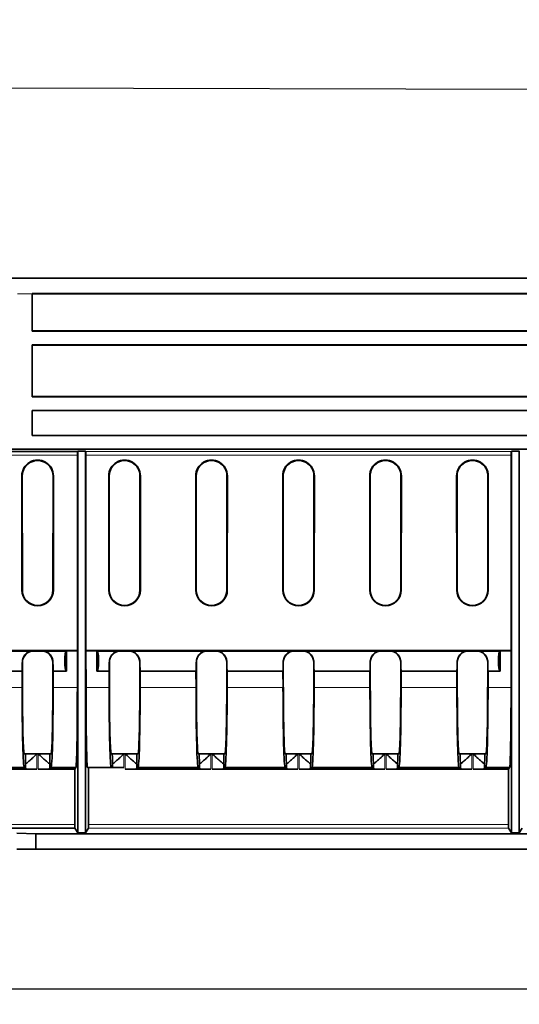
# Model space of a CAD drawing. Units: millimetres. Extents: x 30 to 1674, y 10 to 1178.
# Drawn here: x 307 to 373, y 769 to 898 of the extents above; entities that cross this region are included whole.
import ezdxf

# ---------------------------------------------------------------- set-up
doc = ezdxf.new("R2010")
doc.units = ezdxf.units.MM
doc.header["$LTSCALE"] = 2
doc.layers.get('0').update_dxf_attribs({"color": 1})
doc.layers.add('320562', color=7, linetype='Continuous')
doc.layers.add('DIMENSION', color=3, linetype='Continuous')
doc.styles.add('SLDTEXTSTYLE1', font='TXT', dxfattribs={"width": 0.605})
doc.dimstyles.new('SLDDIMSTYLE0', dxfattribs={"dimtxt": 7, "dimasz": 7, "dimexe": 0, "dimexo": 0.0625, "dimgap": 1.75, "dimtad": 1, "dimdec": 1, "dimrnd": 1e-09, "dimzin": 12, "dimdsep": 46, "dimtxsty": 'SLDTEXTSTYLE1', "dimsah": 1, "dimcen": 0.09, "dimadec": 0, "dimazin": 3, "dimtfac": 1, "dimtdec": 1, "dimtofl": 0, "dimtmove": 0, "dimatfit": 3, "dimfxl": 0, "dimfrac": 2, "dimtolj": 1, "dimtzin": 12, "dimarcsym": 0})

# ---------------------------------------------------------------- blocks, each defined once
blk = doc.blocks.new('_D')
at = {"layer": 'DIMENSION'}
for p, q in [((163.22, 799.41), (163.22, 769.02)), ((1184.72, 796.59), (1184.72, 769.02)), ((1184.72, 771.02), (163.22, 771.02))]:
    blk.add_line(p, q, dxfattribs=at)
for points in [[(163.22, 771.02), (170.22, 769.95), (170.22, 772.1)], [(1184.72, 771.02), (1177.72, 772.1), (1177.72, 769.95)]]:
    blk.add_solid(points, dxfattribs=at)
at = {"layer": 'DIMENSION', "insert": (659.27, 780.05), "char_height": 7, "attachment_point": 1, "style": 'SLDTEXTSTYLE1'}
blk.add_mtext('1021.5', dxfattribs=at)
blk = doc.blocks.new('1059461-M_001_Front_view')
at = {"linetype": 'Continuous', "lineweight": 18}
for p, q in [((484.4, 74.95), (-510.47, 74.95)), ((-509.97, 74.97), (484.39, 74.97)), ((-366.93, 72.9), (-365, 72.9)), ((-302.03, 52.19), (-357.97, 52.19)), ((-405.22, 51.71), (-359.04, 51.71)), ((-357.96, 51.71), (-302.04, 51.71)), ((-366.37, 49), (-366.31, 49)), ((-362.21, 49), (-362.27, 49)), ((-354.94, 49), (-354.88, 49)), ((-350.78, 49), (-350.84, 49)), ((-343.51, 49), (-343.45, 49)), ((-339.35, 49), (-339.41, 49)), ((-332.08, 49), (-332.02, 49)), ((-327.92, 49), (-327.98, 49)), ((-320.65, 49), (-320.59, 49)), ((-316.49, 49), (-316.55, 49)), ((-309.22, 49), (-309.16, 49)), ((-305.06, 49), (-305.12, 49)), ((-366.36, 34), (-366.3, 34)), ((-362.22, 34), (-362.28, 34)), ((-354.93, 34), (-354.87, 34)), ((-350.79, 34), (-350.85, 34)), ((-343.5, 34), (-343.44, 34)), ((-339.36, 34), (-339.42, 34)), ((-332.07, 34), (-332.01, 34)), ((-327.93, 34), (-327.99, 34)), ((-320.64, 34), (-320.58, 34)), ((-316.5, 34), (-316.56, 34)), ((-309.21, 34), (-309.15, 34)), ((-305.07, 34), (-305.13, 34)), ((-364.79, 26), (-364.84, 26.05)), ((-363.74, 26.05), (-363.79, 26)), ((-353.36, 26), (-353.41, 26.05)), ((-352.31, 26.05), (-352.36, 26)), ((-341.93, 26), (-341.98, 26.05)), ((-340.88, 26.05), (-340.93, 26)), ((-330.5, 26), (-330.55, 26.05)), ((-329.45, 26.05), (-329.5, 26)), ((-319.07, 26), (-319.12, 26.05)), ((-318.02, 26.05), (-318.07, 26)), ((-307.64, 26), (-307.69, 26.05)), ((-306.59, 26.05), (-306.64, 26)), ((-366.3, 24.51), (-366.29, 24.5)), ((-362.29, 24.5), (-362.28, 24.51)), ((-354.87, 24.51), (-354.86, 24.5)), ((-350.86, 24.5), (-350.85, 24.51)), ((-343.44, 24.51), (-343.43, 24.5)), ((-339.43, 24.5), (-339.42, 24.51)), ((-332.01, 24.51), (-332, 24.5)), ((-328, 24.5), (-327.99, 24.51)), ((-320.58, 24.51), (-320.57, 24.5)), ((-316.57, 24.5), (-316.56, 24.51)), ((-309.15, 24.51), (-309.14, 24.5)), ((-305.14, 24.5), (-305.13, 24.51)), ((-373.68, 21.22), (-366.33, 21.22)), ((-362.25, 21.22), (-359.07, 21.22)), ((-357.93, 21.22), (-354.9, 21.22)), ((-350.82, 21.22), (-343.47, 21.22)), ((-339.39, 21.22), (-332.04, 21.22)), ((-327.96, 21.22), (-320.61, 21.22)), ((-316.53, 21.22), (-309.18, 21.22)), ((-305.1, 21.22), (-302.07, 21.22)), ((-364.38, 10.49), (-364.38, 12.5)), ((-364.2, 12.5), (-364.2, 10.49)), ((-352.95, 10.7), (-352.95, 12.5)), ((-352.77, 12.5), (-352.77, 10.49)), ((-341.52, 10.49), (-341.52, 12.5)), ((-341.34, 12.5), (-341.34, 10.49)), ((-330.09, 10.49), (-330.09, 12.5)), ((-329.91, 12.5), (-329.91, 10.49)), ((-318.66, 10.49), (-318.66, 12.5)), ((-318.48, 12.5), (-318.48, 10.49)), ((-307.23, 10.49), (-307.23, 12.5)), ((-307.05, 12.5), (-307.05, 10.49)), ((-359.4, 3.23), (-399.28, 3.23)), ((-357.61, 2.73), (-302.39, 2.73)), ((-302.4, 3.23), (-357.6, 3.23))]:
    blk.add_line(p, q, dxfattribs=at)
at = {"linetype": 'Continuous', "lineweight": 35}
for p, q in [((484.37, 74.97), (-509.94, 74.97)), ((-365, 72.94), (-266.5, 72.94)), ((-364.99, 72.93), (-365, 72.94)), ((-365, 72.9), (-365, 68)), ((-364.99, 72.93), (-266.51, 72.93)), ((-364.99, 68.04), (-364.99, 72.93)), ((-365, 68), (-364.99, 68.04)), ((-266.5, 68), (-365, 68)), ((-364.99, 68.04), (-266.51, 68.04)), ((-266.5, 66.2), (-365, 66.2)), ((-365, 66.2), (-365, 59.4)), ((-364.99, 66.19), (-365, 66.2)), ((-364.99, 59.44), (-364.99, 66.19)), ((-266.51, 66.19), (-364.99, 66.19)), ((-365, 59.4), (-364.99, 59.44)), ((-266.5, 59.4), (-365, 59.4)), ((-364.99, 59.44), (-266.51, 59.44)), ((-266.5, 57.6), (-365, 57.6)), ((-365, 57.6), (-365, 54.3)), ((-364.99, 57.59), (-365, 57.6)), ((-266.51, 57.59), (-364.99, 57.59)), ((-364.99, 54.31), (-364.99, 57.59)), ((-365, 54.3), (-364.99, 54.31)), ((-364.99, 54.31), (-266.51, 54.31)), ((-266.5, 54.3), (-365, 54.3)), ((482.78, 52.5), (-485, 52.5)), ((-359.03, 52.19), (-423.09, 52.19)), ((-359.03, 52.19), (-359, 52.24)), ((-358, 52.24), (-359, 52.24)), ((-359, 52.24), (-359, 2.14)), ((-358, 52.24), (-357.97, 52.19)), ((-358, 2.14), (-358, 52.24)), ((-302.03, 52.19), (-302, 52.24)), ((-301, 52.24), (-302, 52.24)), ((-302, 52.24), (-302, 2.14)), ((-301, 52.24), (-300.97, 52.19)), ((-301, 2.14), (-301, 52.24)), ((-359.05, 26.07), (-359.04, 51.71)), ((-357.96, 51.71), (-357.95, 26.07)), ((-302.05, 26.07), (-302.04, 51.71)), ((-366.36, 34), (-366.37, 49)), ((-366.3, 34), (-366.31, 49)), ((-362.27, 49), (-362.28, 34)), ((-362.21, 49), (-362.22, 34)), ((-354.93, 34), (-354.94, 49)), ((-354.87, 34), (-354.88, 49)), ((-350.84, 49), (-350.85, 34)), ((-350.78, 49), (-350.79, 34)), ((-343.5, 34), (-343.51, 49)), ((-343.44, 34), (-343.45, 49)), ((-339.41, 49), (-339.42, 34)), ((-339.35, 49), (-339.36, 34)), ((-332.07, 34), (-332.08, 49)), ((-332.01, 34), (-332.02, 49)), ((-327.98, 49), (-327.99, 34)), ((-327.92, 49), (-327.93, 34)), ((-320.64, 34), (-320.65, 49)), ((-320.58, 34), (-320.59, 49)), ((-316.55, 49), (-316.56, 34)), ((-316.49, 49), (-316.5, 34)), ((-309.21, 34), (-309.22, 49)), ((-309.15, 34), (-309.16, 49)), ((-305.12, 49), (-305.13, 34)), ((-305.06, 49), (-305.07, 34)), ((-399.15, 26.07), (-359.05, 26.07)), ((-375.17, 26.05), (-364.84, 26.05)), ((-374.72, 25.98), (-365.29, 25.98)), ((-364.79, 26), (-363.79, 26)), ((-363.74, 26.05), (-359.06, 26.05)), ((-363.29, 25.98), (-360.5, 25.98)), ((-360.5, 25.98), (-360.5, 23.38)), ((-359.07, 21.22), (-359.06, 26.05)), ((-359.05, 26.07), (-359.06, 26.05)), ((-357.94, 26.05), (-357.95, 26.07)), ((-357.95, 26.07), (-302.05, 26.07)), ((-357.94, 26.05), (-357.93, 21.22)), ((-357.94, 26.05), (-353.41, 26.05)), ((-356.5, 25.98), (-353.86, 25.98)), ((-356.5, 23.38), (-356.5, 25.98)), ((-353.36, 26), (-352.36, 26)), ((-352.31, 26.05), (-341.98, 26.05)), ((-351.86, 25.98), (-342.43, 25.98)), ((-341.93, 26), (-340.93, 26)), ((-340.88, 26.05), (-330.55, 26.05)), ((-340.43, 25.98), (-331, 25.98)), ((-330.5, 26), (-329.5, 26)), ((-329.45, 26.05), (-319.12, 26.05)), ((-329, 25.98), (-319.57, 25.98)), ((-319.07, 26), (-318.07, 26)), ((-318.02, 26.05), (-307.69, 26.05)), ((-317.57, 25.98), (-308.14, 25.98)), ((-307.64, 26), (-306.64, 26)), ((-306.59, 26.05), (-302.06, 26.05)), ((-306.14, 25.98), (-303.5, 25.98)), ((-303.5, 25.98), (-303.5, 23.38)), ((-302.07, 21.22), (-302.06, 26.05)), ((-302.05, 26.07), (-302.06, 26.05)), ((-366.34, 23.38), (-373.67, 23.38)), ((-366.34, 23.38), (-366.33, 21.22)), ((-366.29, 21.26), (-366.29, 24.5)), ((-362.29, 24.5), (-362.29, 21.26)), ((-362.25, 21.22), (-362.24, 23.38)), ((-360.5, 23.38), (-362.24, 23.38)), ((-354.91, 23.38), (-356.5, 23.38)), ((-354.91, 23.38), (-354.9, 21.22)), ((-354.86, 21.26), (-354.86, 24.5)), ((-350.86, 24.5), (-350.86, 21.26)), ((-350.82, 21.22), (-350.81, 23.38)), ((-343.48, 23.38), (-350.81, 23.38)), ((-343.48, 23.38), (-343.47, 21.22)), ((-343.43, 21.26), (-343.43, 24.5)), ((-339.43, 24.5), (-339.43, 21.26)), ((-339.39, 21.22), (-339.38, 23.38)), ((-332.05, 23.38), (-339.38, 23.38)), ((-332.05, 23.38), (-332.04, 21.22)), ((-332, 21.26), (-332, 24.5)), ((-328, 24.5), (-328, 21.26)), ((-327.96, 21.22), (-327.95, 23.38)), ((-320.62, 23.38), (-327.95, 23.38)), ((-320.62, 23.38), (-320.61, 21.22)), ((-320.57, 21.26), (-320.57, 24.5)), ((-316.57, 24.5), (-316.57, 21.26)), ((-316.53, 21.22), (-316.52, 23.38)), ((-309.19, 23.38), (-316.52, 23.38)), ((-309.19, 23.38), (-309.18, 21.22)), ((-309.14, 21.26), (-309.14, 24.5)), ((-305.14, 24.5), (-305.14, 21.26)), ((-305.1, 21.22), (-305.09, 23.38)), ((-303.5, 23.38), (-305.09, 23.38)), ((-365.91, 12.5), (-366.05, 12.5)), ((-364.38, 12.5), (-365.91, 12.5)), ((-364.2, 12.5), (-364.38, 12.5)), ((-362.67, 12.5), (-364.2, 12.5)), ((-362.53, 12.5), (-362.67, 12.5)), ((-354.48, 12.5), (-354.62, 12.5)), ((-352.95, 12.5), (-354.48, 12.5)), ((-352.77, 12.5), (-352.95, 12.5)), ((-351.24, 12.5), (-352.77, 12.5)), ((-351.1, 12.5), (-351.24, 12.5)), ((-343.05, 12.5), (-343.19, 12.5)), ((-341.52, 12.5), (-343.05, 12.5)), ((-341.34, 12.5), (-341.52, 12.5)), ((-339.81, 12.5), (-341.34, 12.5)), ((-339.67, 12.5), (-339.81, 12.5)), ((-331.62, 12.5), (-331.76, 12.5)), ((-330.09, 12.5), (-331.62, 12.5)), ((-329.91, 12.5), (-330.09, 12.5)), ((-328.38, 12.5), (-329.91, 12.5)), ((-328.24, 12.5), (-328.38, 12.5)), ((-320.19, 12.5), (-320.33, 12.5)), ((-318.66, 12.5), (-320.19, 12.5)), ((-318.48, 12.5), (-318.66, 12.5)), ((-316.95, 12.5), (-318.48, 12.5)), ((-316.81, 12.5), (-316.95, 12.5)), ((-308.76, 12.5), (-308.9, 12.5)), ((-307.23, 12.5), (-308.76, 12.5)), ((-307.05, 12.5), (-307.23, 12.5)), ((-305.52, 12.5), (-307.05, 12.5)), ((-305.38, 12.5), (-305.52, 12.5)), ((-375.63, 10.49), (-364.38, 10.49)), ((-373.96, 10.7), (-366.05, 10.7)), ((-366.05, 10.7), (-365.88, 10.53)), ((-365.88, 11.21), (-365.88, 10.53)), ((-364.2, 10.49), (-359.4, 10.49)), ((-362.7, 10.53), (-362.7, 11.21)), ((-362.7, 10.53), (-362.53, 10.7)), ((-362.53, 10.7), (-359.26, 10.7)), ((-359.4, 10.49), (-359.26, 10.7)), ((-359.4, 3.23), (-359.4, 10.49)), ((-357.74, 10.7), (-354.62, 10.7)), ((-357.6, 10.7), (-357.6, 3.23)), ((-354.62, 10.7), (-354.45, 10.7)), ((-354.45, 11.21), (-354.45, 10.7)), ((-354.45, 10.7), (-352.95, 10.7)), ((-352.77, 10.49), (-341.52, 10.49)), ((-351.27, 10.53), (-351.27, 11.21)), ((-351.27, 10.53), (-351.1, 10.7)), ((-351.1, 10.7), (-343.19, 10.7)), ((-343.19, 10.7), (-343.02, 10.53)), ((-343.02, 11.21), (-343.02, 10.53)), ((-341.34, 10.49), (-330.09, 10.49)), ((-339.84, 10.53), (-339.84, 11.21)), ((-339.84, 10.53), (-339.67, 10.7)), ((-339.67, 10.7), (-331.76, 10.7)), ((-331.76, 10.7), (-331.59, 10.53)), ((-331.59, 11.21), (-331.59, 10.53)), ((-329.91, 10.49), (-318.66, 10.49)), ((-328.41, 10.53), (-328.41, 11.21)), ((-328.41, 10.53), (-328.24, 10.7)), ((-328.24, 10.7), (-320.33, 10.7)), ((-320.33, 10.7), (-320.16, 10.53)), ((-320.16, 11.21), (-320.16, 10.53)), ((-318.48, 10.49), (-307.23, 10.49)), ((-316.98, 10.53), (-316.98, 11.21)), ((-316.98, 10.53), (-316.81, 10.7)), ((-316.81, 10.7), (-308.9, 10.7)), ((-308.9, 10.7), (-308.73, 10.53)), ((-308.73, 11.21), (-308.73, 10.53)), ((-307.05, 10.49), (-302.4, 10.49)), ((-305.55, 10.53), (-305.55, 11.21)), ((-305.55, 10.53), (-305.38, 10.7)), ((-305.38, 10.7), (-302.26, 10.7)), ((-302.4, 10.49), (-302.26, 10.7)), ((-302.4, 3.23), (-302.4, 10.49)), ((-400.14, 2.73), (-359.39, 2.73)), ((-359, 2.14), (-359.39, 2.73)), ((-357.61, 2.73), (-358, 2.14)), ((-302, 2.14), (-302.39, 2.73)), ((-300.61, 2.73), (-301, 2.14)), ((-367.02, 2.07), (-364.52, 2)), ((-232.25, 2), (-364.52, 2)), ((-364.52, 2), (-364.52, 0)), ((-359, 2.14), (-358, 2.14)), ((-302, 2.14), (-301, 2.14)), ((-364.52, 0), (-367.02, 0)), ((-135.57, 0), (-364.52, 0))]:
    blk.add_line(p, q, dxfattribs=at)
for centre, radius, start, end in [((-364.29, 49), 2.08, 359.9607, 180.0393), ((-364.29, 49), 2.02, 359.9607, 180.0393), ((-352.86, 49), 2.08, 359.9607, 180.0393), ((-352.86, 49), 2.02, 359.9607, 180.0393), ((-341.43, 49), 2.08, 359.9607, 180.0393), ((-341.43, 49), 2.02, 359.9607, 180.0393), ((-330, 49), 2.08, 359.9607, 180.0393), ((-330, 49), 2.02, 359.9607, 180.0393), ((-318.57, 49), 2.08, 359.9607, 180.0393), ((-318.57, 49), 2.02, 359.9607, 180.0393), ((-307.14, 49), 2.08, 359.9607, 180.0393), ((-307.14, 49), 2.02, 359.9607, 180.0393), ((-364.29, 34), 2.07, 180.0393, 359.9607), ((-364.29, 34), 2.01, 180.0393, 359.9607), ((-352.86, 34), 2.07, 180.0393, 359.9607), ((-352.86, 34), 2.01, 180.0393, 359.9607), ((-341.43, 34), 2.07, 180.0393, 359.9607), ((-341.43, 34), 2.01, 180.0393, 359.9607), ((-330, 34), 2.07, 180.0393, 359.9607), ((-330, 34), 2.01, 180.0393, 359.9607), ((-318.57, 34), 2.07, 180.0393, 359.9607), ((-318.57, 34), 2.01, 180.0393, 359.9607), ((-307.14, 34), 2.07, 180.0393, 359.9607), ((-307.14, 34), 2.01, 180.0393, 359.9607)]:
    blk.add_arc(centre, radius, start, end, dxfattribs=at)
for centre, major_axis, ratio, start_param, end_param in [((-364.98, 72.95), (0, 2), 0.008724, 1.572543, 1.596978), ((-359.03, 51.69), (0, 0.5), 0.017455, 0.02618, 1.544616), ((-357.97, 51.69), (0, 0.5), 0.017455, 4.738569, 6.257005), ((-302.03, 51.69), (0, 0.5), 0.017455, 0.02618, 1.544616), ((-364.79, 24.5), (-0.79, 1.28), 0.998468, 5.730159, 7.30027), ((-364.84, 24.55), (-0.79, 1.28), 0.998468, 5.730159, 6.036653), ((-363.79, 24.5), (0.79, 1.28), 0.998468, 5.2661, 6.836211), ((-363.74, 24.55), (0.79, 1.28), 0.998468, 0.246532, 0.553026), ((-360.5, 24.68), (-0.01, 1.3), 0.176263, 6.256166, 9.397758), ((-356.5, 24.68), (0.01, 1.3), 0.176263, 3.168612, 6.310205), ((-353.36, 24.5), (-0.79, 1.28), 0.998468, 5.730159, 7.30027), ((-353.41, 24.55), (-0.79, 1.28), 0.998468, 5.730159, 6.036653), ((-352.36, 24.5), (0.79, 1.28), 0.998468, 5.2661, 6.836211), ((-352.31, 24.55), (0.79, 1.28), 0.998468, 0.246532, 0.553026), ((-341.93, 24.5), (-0.79, 1.28), 0.998468, 5.730159, 7.30027), ((-341.98, 24.55), (-0.79, 1.28), 0.998468, 5.730159, 6.036653), ((-340.93, 24.5), (0.79, 1.28), 0.998468, 5.2661, 6.836211), ((-340.88, 24.55), (0.79, 1.28), 0.998468, 0.246532, 0.553026), ((-330.5, 24.5), (-0.79, 1.28), 0.998468, 5.730159, 7.30027), ((-330.55, 24.55), (-0.79, 1.28), 0.998468, 5.730159, 6.036653), ((-329.5, 24.5), (0.79, 1.28), 0.998468, 5.2661, 6.836211), ((-329.45, 24.55), (0.79, 1.28), 0.998468, 0.246532, 0.553026), ((-319.07, 24.5), (-0.79, 1.28), 0.998468, 5.730159, 7.30027), ((-319.12, 24.55), (-0.79, 1.28), 0.998468, 5.730159, 6.036653), ((-318.07, 24.5), (0.79, 1.28), 0.998468, 5.2661, 6.836211), ((-318.02, 24.55), (0.79, 1.28), 0.998468, 0.246532, 0.553026), ((-307.64, 24.5), (-0.79, 1.28), 0.998468, 5.730159, 7.30027), ((-307.69, 24.55), (-0.79, 1.28), 0.998468, 5.730159, 6.036653), ((-306.64, 24.5), (0.79, 1.28), 0.998468, 5.2661, 6.836211), ((-306.59, 24.55), (0.79, 1.28), 0.998468, 0.246532, 0.553026), ((-303.5, 24.68), (-0.01, 1.3), 0.176263, 6.256166, 9.397758), ((-366.34, 24.68), (0, 1.3), 0.026186, 3.167773, 4.585385), ((-362.24, 24.68), (0, 1.3), 0.026186, 1.697801, 3.115413), ((-354.91, 24.68), (0, 1.3), 0.026186, 3.167773, 4.585385), ((-350.81, 24.68), (0, 1.3), 0.026186, 1.697801, 3.115413), ((-343.48, 24.68), (0, 1.3), 0.026186, 3.167773, 4.585385), ((-339.38, 24.68), (0, 1.3), 0.026186, 1.697801, 3.115413), ((-332.05, 24.68), (0, 1.3), 0.026186, 3.167773, 4.585385), ((-327.95, 24.68), (0, 1.3), 0.026186, 1.697801, 3.115413), ((-320.62, 24.68), (0, 1.3), 0.026186, 3.167773, 4.585385), ((-316.52, 24.68), (0, 1.3), 0.026186, 1.697801, 3.115413), ((-309.19, 24.68), (0, 1.3), 0.026186, 3.167773, 4.585385), ((-305.09, 24.68), (0, 1.3), 0.026186, 1.697801, 3.115413), ((-366.05, 21.5), (0, 10.8), 0.026186, 1.596976, 3.141593), ((-366.05, 21.5), (0, 9), 0.026186, 1.596976, 3.141593), ((-362.53, 21.5), (0, 9), 0.026186, 3.141593, 4.686209), ((-362.53, 21.5), (0, 10.8), 0.026186, 3.141593, 4.686209), ((-359.26, 21.5), (0, 10.8), 0.017455, 3.141593, 4.686209), ((-357.74, 21.5), (0, 10.8), 0.017455, 1.596976, 3.141593), ((-354.62, 21.5), (0, 10.8), 0.026186, 1.596976, 3.141593), ((-354.62, 21.5), (0, 9), 0.026186, 1.596976, 3.141593), ((-351.1, 21.5), (0, 9), 0.026186, 3.141593, 4.686209), ((-351.1, 21.5), (0, 10.8), 0.026186, 3.141593, 4.686209), ((-343.19, 21.5), (0, 10.8), 0.026186, 1.596976, 3.141593), ((-343.19, 21.5), (0, 9), 0.026186, 1.596976, 3.141593), ((-339.67, 21.5), (0, 9), 0.026186, 3.141593, 4.686209), ((-339.67, 21.5), (0, 10.8), 0.026186, 3.141593, 4.686209), ((-331.76, 21.5), (0, 10.8), 0.026186, 1.596976, 3.141593), ((-331.76, 21.5), (0, 9), 0.026186, 1.596976, 3.141593), ((-328.24, 21.5), (0, 9), 0.026186, 3.141593, 4.686209), ((-328.24, 21.5), (0, 10.8), 0.026186, 3.141593, 4.686209), ((-320.33, 21.5), (0, 10.8), 0.026186, 1.596976, 3.141593), ((-320.33, 21.5), (0, 9), 0.026186, 1.596976, 3.141593), ((-316.81, 21.5), (0, 9), 0.026186, 3.141593, 4.686209), ((-316.81, 21.5), (0, 10.8), 0.026186, 3.141593, 4.686209), ((-308.9, 21.5), (0, 10.8), 0.026186, 1.596976, 3.141593), ((-308.9, 21.5), (0, 9), 0.026186, 1.596976, 3.141593), ((-305.38, 21.5), (0, 9), 0.026186, 3.141593, 4.686209), ((-305.38, 21.5), (0, 10.8), 0.026186, 3.141593, 4.686209), ((-302.26, 21.5), (0, 10.8), 0.017455, 3.141593, 4.686209), ((-365.87, 12.5), (0, 1.3), 0.026186, 1.570796, 3.017633), ((-362.71, 12.5), (0, 1.3), 0.026186, 3.265552, 4.712389), ((-354.44, 12.5), (0, 1.3), 0.026186, 1.570796, 3.017633), ((-351.28, 12.5), (0, 1.3), 0.026186, 3.265552, 4.712389), ((-343.01, 12.5), (0, 1.3), 0.026186, 1.570796, 3.017633), ((-339.85, 12.5), (0, 1.3), 0.026186, 3.265552, 4.712389), ((-331.58, 12.5), (0, 1.3), 0.026186, 1.570796, 3.017633), ((-328.42, 12.5), (0, 1.3), 0.026186, 3.265552, 4.712389), ((-320.15, 12.5), (0, 1.3), 0.026186, 1.570796, 3.017633), ((-316.99, 12.5), (0, 1.3), 0.026186, 3.265552, 4.712389), ((-308.72, 12.5), (0, 1.3), 0.026186, 1.570796, 3.017633), ((-305.56, 12.5), (0, 1.3), 0.026186, 3.265552, 4.712389), ((-364.38, 10.53), (1.5, 0), 0.026186, 3.167773, 4.712389), ((-364.2, 10.53), (1.5, 0), 0.026186, 4.712389, 6.257005), ((-352.77, 10.53), (1.5, 0), 0.026186, 4.712389, 6.257005), ((-341.52, 10.53), (1.5, 0), 0.026186, 3.167773, 4.712389), ((-341.34, 10.53), (1.5, 0), 0.026186, 4.712389, 6.257005), ((-330.09, 10.53), (1.5, 0), 0.026186, 3.167773, 4.712389), ((-329.91, 10.53), (1.5, 0), 0.026186, 4.712389, 6.257005), ((-318.66, 10.53), (1.5, 0), 0.026186, 3.167773, 4.712389), ((-318.48, 10.53), (1.5, 0), 0.026186, 4.712389, 6.257005), ((-307.23, 10.53), (1.5, 0), 0.026186, 3.167773, 4.712389), ((-307.05, 10.53), (1.5, 0), 0.026186, 4.712389, 6.257005), ((-359.39, 3.23), (0, 0.5), 0.017455, 1.570796, 3.115413), ((-357.61, 3.23), (0, 0.5), 0.017455, 3.167773, 4.712389), ((-302.39, 3.23), (0, 0.5), 0.017455, 1.570796, 3.115413)]:
    blk.add_ellipse(centre, major_axis=major_axis, ratio=ratio, start_param=start_param, end_param=end_param, dxfattribs=at)
for points, knots in [([(-365.29, 25.98), (-365.28, 25.98), (-365.28, 25.98), (-365.3, 25.97), (-365.32, 25.96), (-365.39, 25.93), (-365.45, 25.9), (-365.57, 25.83), (-365.63, 25.79), (-365.76, 25.7), (-365.82, 25.64), (-365.93, 25.52), (-365.99, 25.45), (-366.09, 25.29), (-366.14, 25.21), (-366.22, 25.03), (-366.25, 24.93), (-366.29, 24.72), (-366.3, 24.62), (-366.3, 24.51)], [0, 0, 0, 0, 0.0625, 0.0625, 0.125, 0.125, 0.25, 0.25, 0.375, 0.375, 0.5, 0.5, 0.625, 0.625, 0.75, 0.75, 0.875, 0.875, 1, 1, 1, 1]), ([(-362.28, 24.51), (-362.28, 24.72), (-362.32, 24.93), (-362.44, 25.21), (-362.49, 25.29), (-362.59, 25.45), (-362.65, 25.52), (-362.82, 25.71), (-362.95, 25.8), (-363.13, 25.9), (-363.19, 25.93), (-363.26, 25.96), (-363.28, 25.97), (-363.3, 25.98), (-363.3, 25.98), (-363.29, 25.98)], [0, 0, 0, 0, 0.25, 0.25, 0.375, 0.375, 0.5, 0.5, 0.75, 0.75, 0.875, 0.875, 0.9375, 0.9375, 1, 1, 1, 1]), ([(-353.86, 25.98), (-353.85, 25.98), (-353.85, 25.98), (-353.87, 25.97), (-353.89, 25.96), (-353.96, 25.93), (-354.02, 25.9), (-354.14, 25.83), (-354.2, 25.79), (-354.33, 25.7), (-354.39, 25.64), (-354.5, 25.52), (-354.56, 25.45), (-354.66, 25.29), (-354.71, 25.21), (-354.79, 25.03), (-354.82, 24.93), (-354.86, 24.72), (-354.87, 24.62), (-354.87, 24.51)], [0, 0, 0, 0, 0.0625, 0.0625, 0.125, 0.125, 0.25, 0.25, 0.375, 0.375, 0.5, 0.5, 0.625, 0.625, 0.75, 0.75, 0.875, 0.875, 1, 1, 1, 1]), ([(-350.85, 24.51), (-350.85, 24.72), (-350.89, 24.93), (-351.01, 25.21), (-351.06, 25.29), (-351.16, 25.45), (-351.22, 25.52), (-351.39, 25.71), (-351.52, 25.8), (-351.7, 25.9), (-351.76, 25.93), (-351.83, 25.96), (-351.85, 25.97), (-351.87, 25.98), (-351.87, 25.98), (-351.86, 25.98)], [0, 0, 0, 0, 0.25, 0.25, 0.375, 0.375, 0.5, 0.5, 0.75, 0.75, 0.875, 0.875, 0.9375, 0.9375, 1, 1, 1, 1]), ([(-342.43, 25.98), (-342.42, 25.98), (-342.42, 25.98), (-342.44, 25.97), (-342.46, 25.96), (-342.53, 25.93), (-342.59, 25.9), (-342.71, 25.83), (-342.77, 25.79), (-342.9, 25.7), (-342.96, 25.64), (-343.07, 25.52), (-343.13, 25.45), (-343.23, 25.29), (-343.28, 25.21), (-343.36, 25.03), (-343.39, 24.93), (-343.43, 24.72), (-343.44, 24.62), (-343.44, 24.51)], [0, 0, 0, 0, 0.0625, 0.0625, 0.125, 0.125, 0.25, 0.25, 0.375, 0.375, 0.5, 0.5, 0.625, 0.625, 0.75, 0.75, 0.875, 0.875, 1, 1, 1, 1]), ([(-339.42, 24.51), (-339.42, 24.72), (-339.46, 24.93), (-339.58, 25.21), (-339.63, 25.29), (-339.73, 25.45), (-339.79, 25.52), (-339.96, 25.71), (-340.09, 25.8), (-340.27, 25.9), (-340.33, 25.93), (-340.4, 25.96), (-340.42, 25.97), (-340.44, 25.98), (-340.44, 25.98), (-340.43, 25.98)], [0, 0, 0, 0, 0.25, 0.25, 0.375, 0.375, 0.5, 0.5, 0.75, 0.75, 0.875, 0.875, 0.9375, 0.9375, 1, 1, 1, 1]), ([(-331, 25.98), (-330.99, 25.98), (-330.99, 25.98), (-331.01, 25.97), (-331.03, 25.96), (-331.1, 25.93), (-331.16, 25.9), (-331.28, 25.83), (-331.34, 25.79), (-331.47, 25.7), (-331.53, 25.64), (-331.64, 25.52), (-331.7, 25.45), (-331.8, 25.29), (-331.85, 25.21), (-331.93, 25.03), (-331.96, 24.93), (-332, 24.72), (-332.01, 24.62), (-332.01, 24.51)], [0, 0, 0, 0, 0.0625, 0.0625, 0.125, 0.125, 0.25, 0.25, 0.375, 0.375, 0.5, 0.5, 0.625, 0.625, 0.75, 0.75, 0.875, 0.875, 1, 1, 1, 1]), ([(-327.99, 24.51), (-327.99, 24.72), (-328.03, 24.93), (-328.15, 25.21), (-328.2, 25.29), (-328.3, 25.45), (-328.36, 25.52), (-328.53, 25.71), (-328.66, 25.8), (-328.84, 25.9), (-328.9, 25.93), (-328.97, 25.96), (-328.99, 25.97), (-329.01, 25.98), (-329.01, 25.98), (-329, 25.98)], [0, 0, 0, 0, 0.25, 0.25, 0.375, 0.375, 0.5, 0.5, 0.75, 0.75, 0.875, 0.875, 0.9375, 0.9375, 1, 1, 1, 1]), ([(-319.57, 25.98), (-319.56, 25.98), (-319.56, 25.98), (-319.58, 25.97), (-319.6, 25.96), (-319.67, 25.93), (-319.73, 25.9), (-319.85, 25.83), (-319.91, 25.79), (-320.04, 25.7), (-320.1, 25.64), (-320.21, 25.52), (-320.27, 25.45), (-320.37, 25.29), (-320.42, 25.21), (-320.5, 25.03), (-320.53, 24.93), (-320.57, 24.72), (-320.58, 24.62), (-320.58, 24.51)], [0, 0, 0, 0, 0.0625, 0.0625, 0.125, 0.125, 0.25, 0.25, 0.375, 0.375, 0.5, 0.5, 0.625, 0.625, 0.75, 0.75, 0.875, 0.875, 1, 1, 1, 1]), ([(-316.56, 24.51), (-316.56, 24.72), (-316.6, 24.93), (-316.72, 25.21), (-316.77, 25.29), (-316.87, 25.45), (-316.93, 25.52), (-317.1, 25.71), (-317.23, 25.8), (-317.41, 25.9), (-317.47, 25.93), (-317.54, 25.96), (-317.56, 25.97), (-317.58, 25.98), (-317.58, 25.98), (-317.57, 25.98)], [0, 0, 0, 0, 0.25, 0.25, 0.375, 0.375, 0.5, 0.5, 0.75, 0.75, 0.875, 0.875, 0.9375, 0.9375, 1, 1, 1, 1]), ([(-308.14, 25.98), (-308.13, 25.98), (-308.13, 25.98), (-308.15, 25.97), (-308.17, 25.96), (-308.24, 25.93), (-308.3, 25.9), (-308.42, 25.83), (-308.48, 25.79), (-308.61, 25.7), (-308.67, 25.64), (-308.78, 25.52), (-308.84, 25.45), (-308.94, 25.29), (-308.99, 25.21), (-309.07, 25.03), (-309.1, 24.93), (-309.14, 24.72), (-309.15, 24.62), (-309.15, 24.51)], [0, 0, 0, 0, 0.0625, 0.0625, 0.125, 0.125, 0.25, 0.25, 0.375, 0.375, 0.5, 0.5, 0.625, 0.625, 0.75, 0.75, 0.875, 0.875, 1, 1, 1, 1]), ([(-305.13, 24.51), (-305.13, 24.72), (-305.17, 24.93), (-305.29, 25.21), (-305.34, 25.29), (-305.44, 25.45), (-305.5, 25.52), (-305.67, 25.71), (-305.8, 25.8), (-305.98, 25.9), (-306.04, 25.93), (-306.11, 25.96), (-306.13, 25.97), (-306.15, 25.98), (-306.15, 25.98), (-306.14, 25.98)], [0, 0, 0, 0, 0.25, 0.25, 0.375, 0.375, 0.5, 0.5, 0.75, 0.75, 0.875, 0.875, 0.9375, 0.9375, 1, 1, 1, 1]), ([(-365.88, 11.21), (-365.87, 11.18), (-365.81, 11.22), (-365.61, 11.37), (-365.48, 11.49), (-365.19, 11.75), (-365.03, 11.89), (-364.71, 12.19), (-364.55, 12.34), (-364.38, 12.5)], [0, 0, 0, 0, 0.25, 0.25, 0.5, 0.5, 0.75, 0.75, 1, 1, 1, 1]), ([(-362.7, 11.21), (-362.71, 11.18), (-362.77, 11.22), (-362.97, 11.37), (-363.1, 11.49), (-363.39, 11.75), (-363.55, 11.89), (-363.87, 12.19), (-364.03, 12.34), (-364.2, 12.5)], [0, 0, 0, 0, 0.25, 0.25, 0.5, 0.5, 0.75, 0.75, 1, 1, 1, 1]), ([(-354.45, 11.21), (-354.44, 11.18), (-354.38, 11.22), (-354.18, 11.37), (-354.05, 11.49), (-353.76, 11.75), (-353.6, 11.89), (-353.28, 12.19), (-353.12, 12.34), (-352.95, 12.5)], [0, 0, 0, 0, 0.25, 0.25, 0.5, 0.5, 0.75, 0.75, 1, 1, 1, 1]), ([(-351.27, 11.21), (-351.28, 11.18), (-351.34, 11.22), (-351.54, 11.37), (-351.67, 11.49), (-351.96, 11.75), (-352.12, 11.89), (-352.44, 12.19), (-352.6, 12.34), (-352.77, 12.5)], [0, 0, 0, 0, 0.25, 0.25, 0.5, 0.5, 0.75, 0.75, 1, 1, 1, 1]), ([(-343.02, 11.21), (-343.01, 11.18), (-342.95, 11.22), (-342.75, 11.37), (-342.62, 11.49), (-342.33, 11.75), (-342.17, 11.89), (-341.85, 12.19), (-341.69, 12.34), (-341.52, 12.5)], [0, 0, 0, 0, 0.25, 0.25, 0.5, 0.5, 0.75, 0.75, 1, 1, 1, 1]), ([(-339.84, 11.21), (-339.85, 11.18), (-339.91, 11.22), (-340.11, 11.37), (-340.24, 11.49), (-340.53, 11.75), (-340.69, 11.89), (-341.01, 12.19), (-341.17, 12.34), (-341.34, 12.5)], [0, 0, 0, 0, 0.25, 0.25, 0.5, 0.5, 0.75, 0.75, 1, 1, 1, 1]), ([(-331.59, 11.21), (-331.58, 11.18), (-331.52, 11.22), (-331.32, 11.37), (-331.19, 11.49), (-330.9, 11.75), (-330.74, 11.89), (-330.42, 12.19), (-330.26, 12.34), (-330.09, 12.5)], [0, 0, 0, 0, 0.25, 0.25, 0.5, 0.5, 0.75, 0.75, 1, 1, 1, 1]), ([(-328.41, 11.21), (-328.42, 11.18), (-328.48, 11.22), (-328.68, 11.37), (-328.81, 11.49), (-329.1, 11.75), (-329.26, 11.89), (-329.58, 12.19), (-329.74, 12.34), (-329.91, 12.5)], [0, 0, 0, 0, 0.25, 0.25, 0.5, 0.5, 0.75, 0.75, 1, 1, 1, 1]), ([(-320.16, 11.21), (-320.15, 11.18), (-320.09, 11.22), (-319.89, 11.37), (-319.76, 11.49), (-319.47, 11.75), (-319.31, 11.89), (-318.99, 12.19), (-318.83, 12.34), (-318.66, 12.5)], [0, 0, 0, 0, 0.25, 0.25, 0.5, 0.5, 0.75, 0.75, 1, 1, 1, 1]), ([(-316.98, 11.21), (-316.99, 11.18), (-317.05, 11.22), (-317.25, 11.37), (-317.38, 11.49), (-317.67, 11.75), (-317.83, 11.89), (-318.15, 12.19), (-318.31, 12.34), (-318.48, 12.5)], [0, 0, 0, 0, 0.25, 0.25, 0.5, 0.5, 0.75, 0.75, 1, 1, 1, 1]), ([(-308.73, 11.21), (-308.72, 11.18), (-308.66, 11.22), (-308.46, 11.37), (-308.33, 11.49), (-308.04, 11.75), (-307.88, 11.89), (-307.56, 12.19), (-307.4, 12.34), (-307.23, 12.5)], [0, 0, 0, 0, 0.25, 0.25, 0.5, 0.5, 0.75, 0.75, 1, 1, 1, 1]), ([(-305.55, 11.21), (-305.56, 11.18), (-305.62, 11.22), (-305.82, 11.37), (-305.95, 11.49), (-306.24, 11.75), (-306.4, 11.89), (-306.72, 12.19), (-306.88, 12.34), (-307.05, 12.5)], [0, 0, 0, 0, 0.25, 0.25, 0.5, 0.5, 0.75, 0.75, 1, 1, 1, 1])]:
    blk.add_open_spline(points, degree=3, knots=knots, dxfattribs=at)
blk = doc.blocks.new('*D39')
at = {"layer": 'DIMENSION', "color": 0, "lineweight": -2}
for p, q in [((173.97, 862.9), (174.04, 889.69)), ((181.04, 889.68), (1167.04, 887.2)), ((1173.97, 860.38), (1174.04, 887.18))]:
    blk.add_line(p, q, dxfattribs=at)
at = {"layer": 'DIMENSION', "color": 0}
for points in [[(181.04, 890.84), (181.04, 888.51), (174.04, 889.69)], [(1167.04, 888.37), (1167.04, 886.03), (1174.04, 887.18)]]:
    blk.add_solid(points, dxfattribs=at)
at = {"layer": 'DIMENSION', "color": 0, "insert": (668.06, 893.7), "char_height": 7, "attachment_point": 5, "rotation": 359.8561, "style": 'SLDTEXTSTYLE1'}
blk.add_mtext('\\A1;1000', dxfattribs=at)

msp = doc.modelspace()

# ---------------------------------------------------------------- block references
at = {"layer": '320562'}
msp.add_blockref('1059461-M_001_Front_view', (673.971, 789.412), dxfattribs=at)

# ---------------------------------------------------------------- dimensions: what is measured, and where the dimension line sits
at = {"layer": 'DIMENSION'}
dim = msp.add_linear_dim(base=(1174.039, 887.181), p1=(173.971, 862.833), p2=(1173.971, 860.322), angle=359.85609, dimstyle='SLDDIMSTYLE0', dxfattribs=at)
dim.commit()
dim.dimension.update_dxf_attribs({"geometry": '*D39', "text_midpoint": (668.044, 888.452), "dimtype": 161})
dim = msp.add_linear_dim(base=(163.221, 771.023), p1=(1184.721, 796.592), p2=(163.221, 799.412), dimstyle='SLDDIMSTYLE0', dxfattribs=at)
dim.commit()
dim.dimension.update_dxf_attribs({"geometry": '_D', "text_midpoint": (673.971, 771.023), "dimtype": 160})

doc.saveas('drawing.dxf')
